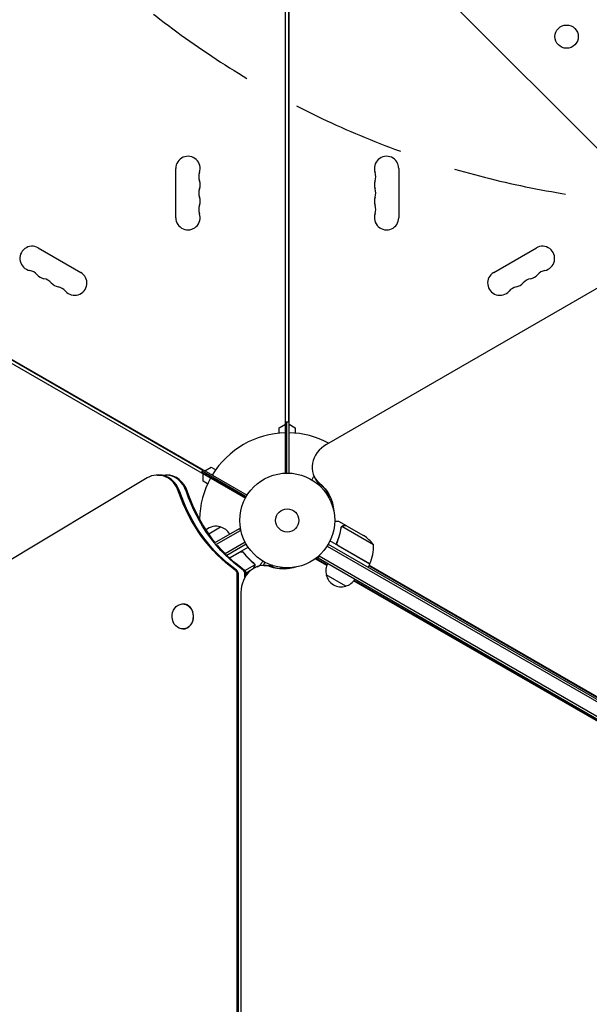
# Model space of a CAD drawing. Units: millimetres. Extents: x -10146 to 11599, y -11520 to 7551.
# Drawn here: x 3567 to 4204, y 0 to 1101 of the extents above; entities that cross this region are included whole.
import ezdxf

# ---------------------------------------------------------------- set-up
doc = ezdxf.new("R2010")
doc.units = ezdxf.units.MM
doc.header["$LTSCALE"] = 20
doc.linetypes.add('HIDDEN', pattern=[9.524999999999999, 6.35, -3.175])
for name, color, linetype in [('2d', 230, 'Continuous'), ('EN-Free_Space', 10, 'HIDDEN'), ('EN-Free_Space_Hatch', 10, 'HIDDEN')]:
    doc.layers.add(name, color=color, linetype=linetype)

msp = doc.modelspace()

# ---------------------------------------------------------------- hatches: boundary and pattern name
at = {"layer": 'EN-Free_Space_Hatch'}
h = msp.add_hatch(dxfattribs=at)
h.set_pattern_fill('ANSI31', color=256, scale=100)
h.set_pattern_definition([(315, (-6492.803206209924, -5849.604611029641), (224.5064030267289, 224.5064030267288), [])])
edge = h.paths.add_edge_path()
edge.add_line((-4492.803206209924, -9297.6249851645), (-4492.803206209924, -5849.604611029641))
edge.add_line((-4492.803206209924, -5849.604611029641), (-6492.803206209924, -5849.604611029641))
edge.add_line((-6492.803206209924, -5849.604611029641), (-6492.803206209924, -9297.6249851645))
edge.add_arc((-5492.803206209924, -9297.6249851645), 1000, 180, 360)
edge = h.paths.add_edge_path()
edge.add_line((-4164.078617329127, -1075.306219326924), (-2386.274912722844, -2103.365489662957))
edge.add_arc((-2886.274912722847, -2969.390893447393), 999.9999999999993, -116.9423906608015, 59.99999999999977, ccw=False)
edge.add_line((-3339.369300436712, -3860.853442196467), (-5164.078617329135, -2807.357026895796))
edge.add_arc((-4664.078617329131, -1941.33162311136), 1000, 59.999999999999716, 239.99999999999972, ccw=False)
edge = h.paths.add_edge_path()
edge.add_line((3731.51339206729, -3856.161049653756), (2491.774763200126, -6003.451342957427))
edge.add_arc((1625.74935941569, -5503.451342957421), 1000, 149.9999999999996, 329.9999999999996, ccw=False)
edge.add_line((759.7239556312552, -5003.451342957414), (1999.462584498419, -2856.161049653744))
edge.add_line((1999.462584498419, -2856.161049653744), (3731.51339206729, -3856.161049653756))
edge = h.paths.add_edge_path()
edge.add_arc((-714.0197434473808, -154.7184732581626), 499.9999999999999, 0, 360)
edge = h.paths.add_edge_path()
edge.add_line((-2251.419355789967, 5899.572676128448), (-143.4943557900024, 2248.539477583798))
edge.add_arc((-1009.519759574446, 1748.539477583805), 1000, -149.99999999999972, 29.999999999999375, ccw=False)
edge.add_line((-1875.545163358881, 1248.539477583799), (-3983.470163358846, 4899.57267612845))
edge.add_arc((-3117.444759574402, 5399.572676128441), 1000, 30.000000000000398, 209.9999999999994, ccw=False)
edge = h.paths.add_edge_path()
edge.add_line((3092.74911799959, 6044.533189233681), (4803.16846303816, 3081.99998137809))
edge.add_line((4803.16846303816, 3081.99998137809), (5631.388943198705, 4516.519932885234))
edge.add_arc((6497.414346983142, 4016.519932885231), 1000, -30.000000000000227, 149.9999999999998, ccw=False)
edge.add_line((7363.439750767579, 3516.519932885228), (6137.713621021344, 1393.500000000005))
edge.add_arc((5271.688217236907, 1893.500000000007), 1000, 242.0617473364, 329.99999999999983, ccw=False)
edge.add_arc((4334.64871421508, 1893.499990689048), 999.9999999999993, 209.9999999999991, 297.938253802247, ccw=False)
edge.add_line((3468.623310430634, 1393.499990689061), (1360.698310430697, 5044.533189233707))
edge.add_arc((2226.723714215143, 5544.533189233694), 1000, 29.99999999999909, 209.9999999999991, ccw=False)

# ---------------------------------------------------------------- linework, layer by layer
at = {"layer": '2d'}
for p, q in [((3864.128986894758, 593.9622507074566), (3864.128986894762, 1569.037049747075)), ((3868.128986894765, 593.9622507074566), (3868.128986894761, 1569.037049747075)), ((3867.628986893297, 1512.999999997698), (3867.628986892252, 650.9999999976983)), ((4707.629408354424, 1086.573774535632), (3909.989248930618, 626.056013775845)), ((2975.956154554261, 1057.250925453837), (3821.262332340501, 569.2131761612975)), ((2973.956154554262, 1053.786823838702), (3819.262332340501, 565.749074546158)), ((3025.102294414538, 1028.299038104918), (3771.616192475934, 597.2990381035495)), ((3741.478194589733, 879.4999999999916), (3741.478194589733, 934.499999999992)), ((3868.128986894752, 924.9607267804279), (3867.628986892584, 925.2494019162743)), ((3990.779779199772, 934.5000000000093), (3990.779779199772, 879.5000000000089)), ((3867.628986892564, 907.9288938405973), (3868.128986894752, 907.6402187047395)), ((3587.673386658083, 845.7007527379981), (3635.304783866227, 818.2007527379972)), ((4096.953189923277, 818.2007527380117), (4144.584587131421, 845.7007527380122)), ((3867.628986892252, 650.9999999976983), (3864.128986894762, 650.9999999977028)), ((3865.128986892252, 650.9999999977015), (3865.128986892183, 593.9905651979136)), ((3857.128986894748, 644.4641016149224), (3864.128986894751, 648.5055534992509)), ((3857.128986894748, 638.5858596314035), (3857.128986894748, 644.4641016149224)), ((3868.128986894752, 648.5055534992682), (3875.128986894755, 644.4641016149396)), ((3875.128986894755, 644.4641016149396), (3875.128986894755, 638.5858596314108)), ((3771.616192475934, 597.2990381035495), (3769.866192477485, 594.2679491930023)), ((3770.36619247593, 595.1339745940902), (3819.737811270873, 566.6292571923816)), ((3820.229640492581, 567.4999999972135), (3770.866192475932, 595.9999999978747)), ((3774.026446516483, 596.4848275571896), (3781.026446516485, 600.5262794415187)), ((3781.026446516485, 600.5262794415187), (3786.117153403814, 597.5871584497538)), ((3709.544503805613, 588.5301957262479), (2878.34705198047, 89.10065241944062)), ((3721.094022188136, 591.800000000597), (3731.163950335423, 591.800000000597)), ((3772.0264465165, 584.9378221733889), (3772.0264465165, 593.0207259420465)), ((3777.11715340382, 581.9987011816295), (3772.0264465165, 584.9378221733893)), ((3775.345838547685, 592.2589745940816), (3775.845838547687, 593.1249999978656)), ((3895.932569842218, 590.538721711401), (3895.861037704149, 590.4974226122315)), ((3896.729208259432, 589.0230779287701), (3901.763441269647, 580.3035305779365)), ((3912.028333295189, 567.5000000002526), (3913.098941730987, 568.1181160688559)), ((3915.169683496495, 564.6948572310769), (3913.89742580181, 563.9603189085744)), ((3932.348086661073, 535.1000000005904), (3923.86103770399, 540.0000000005878)), ((3778.275159728267, 526.0732859254838), (3791.47945181837, 533.6967875181633)), ((3784.929584815559, 516.0588135803857), (3812.634896384165, 532.054482672502)), ((3786.877365012287, 514.2966136553407), (3813.884896384165, 529.8894191630409)), ((3814.579103901156, 528.6870164726163), (3812.634896384165, 532.054482672502)), ((3926.505214135779, 533.6001759935777), (3926.504109394576, 533.598262525684)), ((3962.723764993835, 513.8070634111589), (3927.310201141581, 534.2530940342215)), ((3932.348086661073, 535.10000000059), (3932.290223006738, 534.9997772113709)), ((3932.521626559342, 534.9998066936093), (3951.498743284968, 524.0433632436263)), ((3958.412135240945, 492.3391016157277), (3913.897425802522, 518.039681092899)), ((3922.248936538006, 517.6077588741716), (3921.496135846022, 516.3038698276835)), ((3819.030731748167, 516.6945610583441), (3796.677461290984, 503.7888943426212)), ((3820.229640494339, 514.4999999997319), (3798.505318822932, 501.9574570347834)), ((3801.507852827345, 499.0721686969621), (3822.360547987758, 511.1114778611561)), ((3910.72724204222, 512.3644340408216), (4756.070218644447, 24.30543894196921)), ((3912.028333296007, 514.5000000011557), (4757.269127390606, 26.50000000058867)), ((3923.12844044561, 512.9410924114948), (3958.508106410299, 492.5146327429422)), ((3813.329533347221, 505.6664790197108), (3801.660547477406, 498.9293868866032)), ((3817.81073700869, 504.0948185150867), (3817.057936316708, 505.3987075615721)), ((3910.389788826604, 490.6416507168881), (3897.340274770067, 498.1647865749999)), ((3910.640930968349, 491.2606208991954), (3897.994150315901, 498.5515781412735)), ((3898.53284567836, 499.0596860296316), (3900.771741579503, 499.0596860296316)), ((3900.623077408665, 499.1455173286838), (3902.567284929957, 502.5129835360201)), ((3900.623077408665, 499.1455173286838), (4749.674383278929, 8.94551732868581)), ((3901.873077408665, 501.3105808381449), (4750.924383278929, 11.11058083814692)), ((3818.70206267608, 485.0419679877243), (3829.695387810012, 491.3889672130888)), ((3825.026590007551, 484.9379050178525), (3820.136225296086, 482.1144516352526)), ((3829.532437703126, 492.4125654301522), (3829.531332961923, 492.4144788980454)), ((3832.58618623011, 489.3024399319117), (3836.396936088841, 491.5025773886639)), ((3839.839892124202, 490.5476295460551), (3849.894507673722, 490.5476295460551)), ((3863.628986896414, 488.0589950982346), (3863.628986896414, 487.4976007407929)), ((3866.128986896414, 487.0716517462727), (3866.128986896414, 487.9999999999952)), ((3870.128986896414, 487.3681921280865), (3870.128986896414, 488.1511589532249)), ((3958.412135240945, 492.3391016157277), (3956.412135240945, 488.87500000059)), ((3957.339505338204, 490.4812521264632), (4682.709336828737, 71.68876205604761)), ((3957.670704864946, 491.0549065342241), (4682.046937748444, 72.83607091799945)), ((3810.134022721221, -481.224354905906), (3810.134022721229, 481.2243549070984)), ((3811.459013266917, -481.224354905906), (3811.459013266925, 481.2243549070984)), ((3818.87896032282, 477.5501535931223), (3818.87896032282, 481.2243549070984)), ((3820.203950868516, 479.6232531756079), (3820.203950868516, 481.2243549070984)), ((3931.429157069938, 467.5032124830225), (3909.778521974461, 480.0032124835227)), ((4675.099623213224, 50.54485364870402), (3940.76040811835, 473.8965322754318)), ((4673.77482505264, 50.54485364870402), (3940.350624460828, 473.3690200333019)), ((3814.39844923951, 460.5476295460551), (3814.398449239508, -460.4878919735227)), ((3749.49099835815, 447.6424421878321), (3749.226000249011, 447.6424421878321)), ((3749.490998358149, 419.6424421878321), (3749.22600024901, 419.6424421878321))]:
    msp.add_line(p, q, dxfattribs=at)
for centre, radius in [((4178.434945015291, 1081.929786971228), 13.00000000000006), ((3866.128986894762, 540.9999999999952), 53.00000000000001), ((3866.128986894762, 540.9999999999952), 13)]:
    msp.add_circle(centre, radius, dxfattribs=at)
for centre, radius, start, end in [((3755.128986894816, 934.4999999999916), 13.65079230508275, 340.8901131682219, 180), ((3977.12898689469, 934.500000000012), 13.65079230508272, 359.999999999987, 199.1098868317904), ((3781.585975049597, 925.3333333333246), 14.34920769491692, 160.8901131682219, 199.1098868317781), ((3950.671998739916, 925.3333333333428), 14.34920769491089, 340.8901131682096, 19.10988683179044), ((3755.128986894819, 916.1666666666595), 13.65079230507893, 340.8901131682096, 19.10988683177812), ((3977.128986894683, 916.1666666666754), 13.65079230507606, 160.8901131682096, 199.1098868317781), ((3781.585975049591, 906.9999999999916), 14.34920769491188, 160.8901131682219, 199.1098868317904), ((3950.671998739915, 907.0000000000098), 14.3492076949116, 340.8901131682096, 19.10988683177812), ((3781.585975049589, 888.6666666666586), 14.34920769491071, 160.8901131682096, 199.1098868317904), ((3755.128986894823, 897.8333333333255), 13.65079230507474, 340.8901131682075, 19.10988683177812), ((3977.128986894686, 897.8333333333419), 13.65079230507882, 160.8901131682096, 199.1098868317781), ((3950.671998739908, 888.6666666666767), 14.34920769491727, 340.8901131682219, 19.10988683177812), ((3755.128986894816, 879.4999999999889), 13.65079230508274, 179.999999999987, 19.10988683179044), ((3977.128986894689, 879.5000000000093), 13.65079230508278, 160.8901131682219, 0), ((3580.84799050554, 833.8788198200125), 13.65079230508272, 59.99999999999056, 259.1098868317913), ((4151.409983283962, 833.8788198200252), 13.65079230508275, 280.890113168224, 119.9999999999973), ((3575.558062629512, 806.3830626370202), 14.34920769491089, 40.89011316821566, 79.10988683179129), ((3596.725122908254, 824.7121531533382), 13.65079230507606, 220.8901131682156, 259.1098868317824), ((3628.479387713685, 806.3788198200102), 13.65079230508277, 220.8901131682156, 60.00000000000272), ((4103.778586075816, 806.3788198200243), 13.65079230508274, 119.9999999999916, 319.1098868317843), ((4135.532850881249, 824.712153153356), 13.65079230507893, 280.8901131682176, 319.1098868317843), ((4156.699911159994, 806.3830626370279), 14.34920769491692, 100.890113168224, 139.1098868317843), ((3591.435195032226, 797.2163959703523), 14.3492076949116, 40.89011316821566, 79.10988683178243), ((3612.60225531097, 815.5454864866736), 13.65079230507882, 220.8901131682156, 259.1098868317761), ((4119.655718478538, 815.5454864866858), 13.65079230507474, 280.8901131682087, 319.1098868317843), ((4140.822778757278, 797.2163959703664), 14.34920769491188, 100.8901131682176, 139.1098868317843), ((3607.312327434937, 788.0497293036799), 14.34920769491727, 40.89011316821566, 79.10988683177604), ((4124.945646354561, 788.0497293037013), 14.34920769491071, 100.8901131682087, 139.1098868317843), ((3866.128986894758, 541.0000000000007), 97.99999999999996, 91.16938280561376, 148.830617194391), ((3866.128986894765, 541.0000000000057), 98.00000000000026, 61.86115471921064, 88.83061719438624), ((3866.128986894762, 540.9999999999961), 98.00000000000004, 151.169382805609, 179.1268979433893), ((3786.414993580632, 517.4686864977377), 16.99999999914538, 72.66792548849693, 130.5138425825337), ((3787.183205238835, 517.140234559072), 17.00000000000076, 30.64129529623919, 75.8134983752805), ((3923.811500146334, 482.4090436577114), 49.99999999999891, 38.89980397591263, 56.37569250599748), ((3912.737637073563, 512.6293471727656), 49.99999999999973, 336.4727922233332, 1.349688220675661), ((3926.265040725905, 484.5608302842695), 17.00000000000171, 150.641295296243, 195.8134983752812), ((3955.830556161909, 493.8676754874725), 3.000000000195894, 333.1912243021957, 336.4727922232921), ((3926.3646988322, 483.7313135034494), 16.99999999914634, 192.6679254885076, 287.332074511503), ((3927.132910490402, 484.059765442116), 17.00000000000276, 284.1865016247258, 329.3587047037462)]:
    msp.add_arc(centre, radius, start, end, dxfattribs=at)
for centre, major_axis, ratio, start_param, end_param in [((3922.709970372965, 604.0230779287701), (-25.98076211353315, -14.99999999999991), 0.8480480961564256, -1.570796326794905, 0.3102183873265683), ((3721.094022188135, 561.8000000005966), (2.540190280342358e-13, 29.99999999999989), 0.848000005077086, -1.189012895633667, 0.4712388980384765), ((3722.419012733831, 561.800000000597), (2.451372438372346e-13, 29.99999999999979), 0.8480000050770861, -1.189012895633681, 5.10702591327572e-15), ((3722.419012733831, 561.8000000005966), (2.398081733190338e-13, 29.99999999999999), 0.8480000050770862, -1.189012895633674, 2.664535259100376e-15), ((3729.838959789727, 561.800000000597), (2.451372438372346e-13, 29.99999999999979), 0.8480000050770861, -1.189012895633681, -9.992007221626409e-15), ((3731.163950335422, 561.800000000597), (2.451372438372346e-13, 29.99999999999979), 0.8480000050770861, -1.189012895633681, -9.992007221626409e-15), ((3923.372369453256, 602.8757690668183), (-25.98076211353326, -14.99999999999961), 0.8480480961564255, 3.281605207307029e-15, 0.3102183873265961), ((3927.08180430289, 596.4508394398902), (-25.98076211353507, -15.00000000000114), 0.8480480961564256, 6.28392486505549e-15, 0.06741726868394138), ((3927.744203386906, 595.3035305801079), (-25.98076211725876, -15.000000002171), 0.8480480961564256, -2.637889906509372e-13, 0.0068873424010149), ((3896.131742228742, 494.0596860295175), (1.998401444325282e-15, 5.000000000125469), 0.8480480961564257, -0.4547327957031104, -0.4353620404503107), ((3896.131742228754, 494.0596860295479), (2.442490654175344e-15, 5.000000000091854), 0.8480480961564256, -0.4547327957031859, -0.4353620404502573), ((3805.894022695843, 481.2243549070984), (1.848960931799106e-13, 4.999999999999773), 0.8480000050770861, -1.570796326794865, -0.5385208332382183), ((3807.219013241539, 481.2243549070984), (1.848960931799106e-13, 4.999999999999773), 0.8480000050770861, -1.570796326794865, -0.5385208332382183), ((3839.839892124202, 460.5476295460551), (1.154631945610163e-14, 29.99999999999999), 0.8480480961564255, -0.2943780356714178, 1.570796326794897), ((3814.638960297435, 481.2243549070984), (1.848960931799106e-13, 4.999999999999773), 0.8480000050770861, -1.570796326794865, -0.5385208332382183), ((3815.963950843131, 481.2243549070984), (1.848960931799106e-13, 4.999999999999773), 0.8480000050770861, -1.570796326794865, -0.5385208332382183), ((3841.164690284786, 460.5476295460551), (4.440892098500626e-15, 29.99999999999983), 0.8480480961564257, -0.2943780356714178, -6.661338147750939e-16), ((3848.583559984048, 460.5476295459955), (9.992007221626409e-15, 30.00000000005928), 0.8480480961564257, -0.05768857487652035, -1.059916043821829e-13), ((3848.583559984048, 460.5476295459955), (7.105427357601002e-15, 30.00000000005934), 0.8480480961564256, -0.05768857487652035, -1.060401766395103e-13), ((3749.226000249011, 433.6424421878321), (5.95967719618784e-13, 14), 0.8480000050770936, -1.115508900528748, 5.167676406650838), ((3749.49099835815, 433.6424421878321), (-5.296368165770291e-13, -14), 0.8480000050770936, 4.152996359708263e-15, 3.141592653589797)]:
    msp.add_ellipse(centre, major_axis=major_axis, ratio=ratio, start_param=start_param, end_param=end_param, dxfattribs=at)
at = {"layer": '2d', "extrusion": (0, 0, -1)}
for centre, major_axis, ratio, start_param, end_param in [((3886.352556642059, 640.0409785026052), (1.739408617140725e-11, 179.9999999999997), 0.848000005077086, -2.60307182035161, -1.952579757956241), ((3887.677547187754, 640.0409785026052), (1.719513420539442e-11, 179.9999999999994), 0.8480000050770861, -2.603071820351611, -1.952579757956241), ((3895.09749424365, 640.0409785026052), (1.719513420539442e-11, 179.9999999999994), 0.8480000050770861, -2.603071820351611, -1.952579757956241), ((3896.422484789347, 640.0409785026061), (1.723776676954003e-11, 180.0000000000006), 0.8480000050770862, -2.328094759243378, -1.952579757956226), ((3860.243944852619, 539.2857340723801), (52.65434455009463, 30.40000000000038), 0.8480480961564257, -0.3102183873265689, -0.01284717395843066), ((3860.243944852619, 539.2857340723801), (52.65434455009461, 30.40000000000042), 0.8480480961564256, -0.310218387326568, -0.01284717395842977), ((3863.953379702249, 532.8608044454484), (52.65434455009742, 30.400000000002), 0.8480480961564258, -0.2944266435454432, -0.08489093963734196), ((3863.953379702249, 532.8608044454484), (52.65434455009733, 30.40000000000195), 0.8480480961564256, -0.2944266435454432, -0.0848909396373416), ((3864.615778782541, 531.713495583497), (52.65434455009685, 30.40000000000165), 0.8480480961564255, -0.2739085726163832, -0.09779162858326604), ((3896.422484789346, 640.0409785026052), (1.716671249596402e-11, 179.9999999999999), 0.8480000050770861, -2.603071820351608, -2.352487855692234), ((3862.181836671225, 547.4416666111531), (-8.881784197001252e-15, -60.80000000000067), 0.8480480961564255, -0.2802011000392248, 0.2943780356714197), ((3863.506634831808, 547.4416666111536), (-1.376676550535194e-14, -60.80000000000148), 0.8480480961564256, 0.01284717395850203, 0.2943780356714119), ((3872.250302691656, 547.4416666111545), (-1.77635683940025e-14, -60.80000000000206), 0.8480480961564255, 0.09779162858327177, 0.2367369296069782)]:
    msp.add_ellipse(centre, major_axis=major_axis, ratio=ratio, start_param=start_param, end_param=end_param, dxfattribs=at)
at = {"layer": '2d', "extrusion": (0, 0, -0.9999999999999998)}
msp.add_ellipse((3859.581545772328, 540.4330429343324), major_axis=(52.65434455009416, 30.40000000000012), ratio=0.8480480961564256, start_param=-0.3102183873265751, end_param=0.3928776225169127, dxfattribs=at)
at = {"layer": '2d', "extrusion": (0, 0, -0.9999999999999999)}
msp.add_ellipse((3870.925504531072, 547.4416666111463), major_axis=(-1.598721155460225e-14, -60.79999999999389), ratio=0.8480480961564256, start_param=0.08489093963733008, end_param=0.2592372363499202, dxfattribs=at)
at = {"layer": '2d'}
for points, knots in [([(3895.861037704145, 590.4974226122288), (3895.861039863996, 590.4974238592197), (3895.798616401213, 590.3895084267199), (3895.611521033927, 590.0654515019025), (3895.533575561419, 589.9304082275046), (3895.393275938314, 589.6873257274062), (3895.317280425397, 589.555655682602), (3895.232511164008, 589.4088014461402), (3895.174047804975, 589.3075257361186), (3895.143523439394, 589.2546516032942), (3894.724503946202, 588.5288864777542), (3894.18371492006, 587.5922164353458), (3893.490294206616, 586.3911760388053)], [0.5000000000000018, 0.5000000000000018, 0.5000000000000018, 0.5000000000000018, 0.625000000000002, 0.625000000000002, 0.6875000000000021, 0.6875000000000021, 0.7187500000000021, 0.7343750000000021, 0.7343750000000021, 0.750000000000002, 0.750000000000002, 0.9464968979658909, 0.9464968979658909, 0.9464968979658909, 0.9464968979658909]), ([(3923.861037703985, 540.00000000059), (3923.861039863837, 539.9999987535996), (3923.73637062644, 540.0001013419121), (3923.362181413633, 540.0001022205031), (3923.20625777114, 540.0000833426068), (3922.925592339287, 540.0000451303079), (3922.773564979111, 540.0000241526652), (3922.604000848987, 540.0000093682577), (3922.487061831805, 540.0000022673596), (3922.426009306786, 540.0000000769749), (3921.587968524208, 539.9999990399904), (3920.506393959299, 540.0000010535134), (3919.119552107989, 540.000000808596)], [0.5000000000000018, 0.5000000000000018, 0.5000000000000018, 0.5000000000000018, 0.625000000000002, 0.625000000000002, 0.6875000000000021, 0.6875000000000021, 0.7187500000000021, 0.7343750000000021, 0.7343750000000021, 0.750000000000002, 0.750000000000002, 0.9464968979869344, 0.9464968979869344, 0.9464968979869344, 0.9464968979869344]), ([(3926.132706780807, 532.5198113213448), (3925.766370252109, 529.9277045554579), (3925.225511902201, 527.3061404198213), (3924.113247675698, 523.3343336849787), (3923.692148894672, 522.0037510454883), (3922.977688324359, 519.9978829797485), (3922.725111806169, 519.3261467303917), (3922.194781988787, 517.9890484548853), (3921.916942540462, 517.3232594206445), (3921.626189407193, 516.6603099146857)], [0, 0, 0, 0, 0.008697053603232733, 0.008697053603232733, 0.0130455804048491, 0.0130455804048491, 0.01521984380565728, 0.01521984380565728, 0.01739410720646547, 0.01739410720646547, 0.01739410720646547, 0.01739410720646547]), ([(3921.877682441729, 516.7363863992307), (3923.03013973226, 519.3843015727223), (3923.953159193384, 522.0163410081893), (3925.4153012545, 527.2469225121288), (3925.953703131345, 529.8455064938832), (3926.321000143538, 532.4231974927532)], [2.602085213965211e-18, 2.602085213965211e-18, 2.602085213965211e-18, 2.602085213965211e-18, 0.008593070406938633, 0.008593070406938633, 0.01718614081387726, 0.01718614081387726, 0.01718614081387726, 0.01718614081387726]), ([(3926.705308860806, 533.9028243986629), (3926.826543543404, 534.0640747745726), (3926.953196899193, 534.1980237693053), (3927.181557270543, 534.4090042860873), (3927.28551937681, 534.4886797712641), (3927.365853982702, 534.5457454166537)], [0.0005261849813795036, 0.0005261849813795036, 0.0005261849813795036, 0.0005261849813795036, 0.001315456198602776, 0.001315456198602776, 0.002104727415826049, 0.002104727415826049, 0.002104727415826049, 0.002104727415826049]), ([(3926.705358675487, 533.521333237765), (3926.785706049148, 533.6578907970359), (3926.877704545921, 533.7891641305903), (3927.079603862168, 534.0334283067375), (3927.190012562606, 534.147430669849), (3927.310201141581, 534.2530940342215)], [0.001328786731256557, 0.001328786731256557, 0.001328786731256557, 0.001328786731256557, 0.00187245517643791, 0.00187245517643791, 0.002416123621619264, 0.002416123621619264, 0.002416123621619264, 0.002416123621619264]), ([(3927.365853982702, 534.5457454166537), (3927.487161833158, 534.6319163849464), (3927.612738288956, 534.7079088156345), (3927.807803320037, 534.8071448353678), (3927.907010867285, 534.8530745931569), (3928.025748719835, 534.9003164284165), (3928.085874570359, 534.9223654745113), (3928.116127724319, 534.9329987576282), (3928.129134231741, 534.9374722266791), (3928.137814330761, 534.9404359705029), (3928.141455495189, 534.9416718814575), (3928.469873300697, 535.0521712192692), (3928.786237458389, 535.10000000059), (3929.103187963203, 535.10000000059)], [0, 0, 0, 0, 0.2500000000000004, 0.2500000000000004, 0.3750000000000008, 0.4375000000000006, 0.4687500000000007, 0.4843750000000013, 0.4921875000000019, 0.4921875000000019, 0.5000000000000026, 0.5000000000000026, 1, 1, 1, 1]), ([(3929.291000797178, 535.00000000059), (3929.118301194073, 535.00000000059), (3928.960501387223, 534.9856047172254), (3928.660927670905, 534.9370046616384), (3928.519474160112, 534.9025851362301), (3928.11262932197, 534.7735154181735), (3927.86562020158, 534.6537835217098), (3927.638175548133, 534.5036311028332)], [1.734723475976807e-18, 1.734723475976807e-18, 1.734723475976807e-18, 1.734723475976807e-18, 0.001089401631287881, 0.001089401631287881, 0.00217880326257576, 0.00217880326257576, 0.004357606525151521, 0.004357606525151521, 0.004357606525151521, 0.004357606525151521]), ([(3932.521626559342, 534.9998066936093), (3932.300947116019, 534.9998326761277), (3931.905476908579, 534.9998779219889), (3930.815171032498, 534.9999615946424), (3930.12004096467, 535.00000000059), (3929.291000797178, 535.00000000059)], [0, 0, 0, 0, 0.005170241585800168, 0.005170241585800168, 0.01034048317160034, 0.01034048317160034, 0.01034048317160034, 0.01034048317160034]), ([(3922.873575670103, 512.8572985505646), (3922.713343561454, 512.9498086016263), (3922.564114404902, 513.055559930451), (3922.286733611769, 513.2924250354656), (3922.157675820591, 513.4247004640008), (3921.926140386818, 513.7106940514666), (3921.82493123854, 513.8623810021743), (3921.650831080393, 514.1826299106908), (3921.577442863732, 514.3530754482774), (3921.46428373524, 514.7007603667064), (3921.424062259791, 514.8778971690356), (3921.375888983609, 515.2386162384266), (3921.368256767227, 515.4236329861403), (3921.386354459104, 515.7862201712362), (3921.411651436004, 515.9652342929087), (3921.494738400228, 516.3186521700934), (3921.552843204787, 516.493072409444), (3921.626189407193, 516.6603099146857)], [0, 0, 0, 0, 0.0005471720626839877, 0.0005471720626839877, 0.001094344125367996, 0.001094344125367996, 0.001641516188052004, 0.001641516188052004, 0.002188688250736012, 0.002188688250736012, 0.002735860313420021, 0.002735860313420021, 0.003283032376104029, 0.003283032376104029, 0.003830204438788037, 0.003830204438788037, 0.004377376501472045, 0.004377376501472045, 0.004377376501472045, 0.004377376501472045]), ([(3922.348951528704, 513.5888019194556), (3922.164769121652, 513.8040649029929), (3922.014865935429, 514.0397890943389), (3921.840175059094, 514.4232368117348), (3921.790553601159, 514.5563537411024), (3921.711481574613, 514.8244114762563), (3921.681509069382, 514.9603624926297), (3921.620057061443, 515.3739000409553), (3921.61802394915, 515.6583045894124), (3921.690792079826, 516.2077663641669), (3921.765980660509, 516.4797375465321), (3921.877682441729, 516.7363863992307)], [0.001013660673380894, 0.001013660673380894, 0.001013660673380894, 0.001013660673380894, 0.001852652543050855, 0.001852652543050855, 0.002272148477885827, 0.002272148477885827, 0.002691644412720798, 0.002691644412720798, 0.003530636282390727, 0.003530636282390727, 0.004369628152060657, 0.004369628152060657, 0.004369628152060657, 0.004369628152060657]), ([(3813.384398122728, 505.9290953202947), (3813.544630231377, 506.0216053713559), (3813.7108281469, 506.0979659475031), (3814.054649741679, 506.2197522083709), (3814.233732518676, 506.2653818198198), (3814.597177947627, 506.3229005936103), (3814.779147274502, 506.3347068117603), (3815.143541043884, 506.32535751726), (3815.327845317727, 506.3036908084339), (3815.685528853845, 506.2278470291633), (3815.859044562332, 506.1741114475151), (3816.195523078145, 506.0354711937773), (3816.359568389981, 505.949572513194), (3816.664529257423, 505.7526058597316), (3816.806911545977, 505.6411909742603), (3817.071436923658, 505.3925266139261), (3817.193436879591, 505.2549962574215), (3817.301595706393, 505.1078578302456)], [0, 0, 0, 0, 0.0005471720626839877, 0.0005471720626839877, 0.001094344125367996, 0.001094344125367996, 0.001641516188052004, 0.001641516188052004, 0.002188688250736012, 0.002188688250736012, 0.002735860313420021, 0.002735860313420021, 0.003283032376104029, 0.003283032376104029, 0.003830204438788037, 0.003830204438788037, 0.004377376501472045, 0.004377376501472045, 0.004377376501472045, 0.004377376501472045]), ([(3814.280210693841, 506.0176814697395), (3814.558725109605, 506.0695566214083), (3814.837819840708, 506.0815144931119), (3815.257240743163, 506.0410773711294), (3815.397334114638, 506.0174923495908), (3815.669014936235, 505.9519418657308), (3815.8017382227, 505.9099233084892), (3816.190598248938, 505.7563735343153), (3816.437916369001, 505.6159319869814), (3816.877380159008, 505.2781820498528), (3817.075319821692, 505.0770812377239), (3817.241733357371, 504.85202023119)], [0.001013660673380894, 0.001013660673380894, 0.001013660673380894, 0.001013660673380894, 0.001852652543050855, 0.001852652543050855, 0.002272148477885827, 0.002272148477885827, 0.002691644412720798, 0.002691644412720798, 0.003530636282390727, 0.003530636282390727, 0.004369628152060657, 0.004369628152060657, 0.004369628152060657, 0.004369628152060657]), ([(3817.241733357371, 504.85202023119), (3818.958666519416, 502.530005354068), (3820.776569803731, 500.414627334814), (3824.575315232149, 496.533084413976), (3826.556554035793, 494.7675227203056), (3828.605251417825, 493.1605886775776)], [2.602085213965211e-18, 2.602085213965211e-18, 2.602085213965211e-18, 2.602085213965211e-18, 0.008593070406938633, 0.008593070406938633, 0.01718614081387726, 0.01718614081387726, 0.01718614081387726, 0.01718614081387726]), ([(3828.783068129108, 493.2753485987703), (3826.721406084877, 494.888658721901), (3824.721494120719, 496.6678378605877), (3821.837940702675, 499.6169903038815), (3820.896171725554, 500.6469638654978), (3819.516269309141, 502.2686389022617), (3819.060816911649, 502.823244708092), (3818.168020746396, 503.9510729400824), (3817.730350253345, 504.5245834776258), (3817.301595706393, 505.1078578302456)], [0, 0, 0, 0, 0.008697053603232733, 0.008697053603232733, 0.0130455804048491, 0.0130455804048491, 0.01521984380565728, 0.01521984380565728, 0.01739410720646547, 0.01739410720646547, 0.01739410720646547, 0.01739410720646547]), ([(3836.396936088845, 491.5025773886666), (3836.396933928994, 491.5025761416762), (3836.459357391777, 491.610491574176), (3836.646452759063, 491.9345484989933), (3836.724398231572, 492.0695917733908), (3836.864697854677, 492.3126742734892), (3836.940693367593, 492.4443443182934), (3837.025462628983, 492.5911985547552), (3837.083925988015, 492.6924742647768), (3837.114450353596, 492.7453483976012), (3837.533469846549, 493.4711135227265), (3838.074258872264, 494.4077835643941), (3838.767679585093, 495.6088239598678)], [0.5000000000000018, 0.5000000000000018, 0.5000000000000018, 0.5000000000000018, 0.625000000000002, 0.625000000000002, 0.6875000000000021, 0.6875000000000021, 0.7187500000000021, 0.7343750000000021, 0.7343750000000021, 0.750000000000002, 0.750000000000002, 0.9464968978447346, 0.9464968978447346, 0.9464968978447346, 0.9464968978447346]), ([(3828.127301789324, 487.1793742742204), (3828.18578244775, 487.2806447347091), (3828.249112334528, 487.3903140258947), (3828.589709145141, 487.9801404678449), (3828.937307439581, 488.5821215625444), (3829.351827523327, 489.3000914083498)], [0.003880887591468711, 0.003880887591468711, 0.003880887591468711, 0.003880887591468711, 0.005170241585800168, 0.005170241585800168, 0.01034048317160034, 0.01034048317160034, 0.01034048317160034, 0.01034048317160034]), ([(3829.351827523327, 489.3000914083498), (3829.43817732488, 489.4496536518625), (3829.504610547216, 489.5935099349892), (3829.612308522611, 489.8772484114204), (3829.653227094618, 490.0169605079257), (3829.744871858993, 490.4338333321832), (3829.764685555207, 490.7076154536396), (3829.748372072743, 490.9796645109175)], [1.734723475976807e-18, 1.734723475976807e-18, 1.734723475976807e-18, 1.734723475976807e-18, 0.001089401631287881, 0.001089401631287881, 0.00217880326257576, 0.00217880326257576, 0.004357606525151521, 0.004357606525151521, 0.004357606525151521, 0.004357606525151521]), ([(3829.364085603835, 492.2786565522426), (3829.442174232411, 492.1407949058892), (3829.509861025722, 491.9954852037965), (3829.620450349376, 491.6985031788461), (3829.663974941704, 491.5458852579125), (3829.695387810012, 491.3889672130888)], [0.001328786731256557, 0.001328786731256557, 0.001328786731256557, 0.001328786731256557, 0.00187245517643791, 0.00187245517643791, 0.002416123621619264, 0.002416123621619264, 0.002416123621619264, 0.002416123621619264]), ([(3829.921004921091, 491.1944447476696), (3829.934977243473, 491.0463035833493), (3829.938000391045, 490.8995549671674), (3829.926408789564, 490.6810056849943), (3829.916581352974, 490.5721245499356), (3829.898125056156, 490.4456736356076), (3829.887157164941, 490.3825785985816), (3829.881239281267, 490.35106195715), (3829.878610165396, 490.3375612567822), (3829.876836793328, 490.3285621986113), (3829.876086541398, 490.32479090224), (3829.80757287229, 489.9851230707088), (3829.6908117331, 489.6872292826404), (3829.532336480693, 489.4127420937295)], [0, 0, 0, 0, 0.2500000000000004, 0.2500000000000004, 0.3750000000000008, 0.4375000000000006, 0.4687500000000007, 0.4843750000000013, 0.4921875000000019, 0.4921875000000019, 0.5000000000000026, 0.5000000000000026, 1, 1, 1, 1]), ([(3829.694491547832, 492.0879541125726), (3829.77352112844, 491.9023366096678), (3829.826197682795, 491.7256770887141), (3829.894731984357, 491.4224209475158), (3829.911751925446, 491.2925493798696), (3829.921004921091, 491.1944447476696)], [0.0005261849813795036, 0.0005261849813795036, 0.0005261849813795036, 0.0005261849813795036, 0.001315456198602776, 0.001315456198602776, 0.002104727415826049, 0.002104727415826049, 0.002104727415826049, 0.002104727415826049]), ([(3839.222053290056, 490.5387820122266), (3839.266280344063, 490.6153855168375), (3839.31148970576, 490.6936904282741), (3839.514623656948, 491.045528752474), (3839.682446827898, 491.3362070112478), (3840.21401257617, 492.2569058948213), (3840.605591571976, 492.9351406107355), (3841.122305799338, 493.8301159055229), (3841.218772029942, 493.9972003181454), (3841.316684207247, 494.1667891839181)], [0.0501577185476821, 0.0501577185476821, 0.0501577185476821, 0.0501577185476821, 0.05070863250010391, 0.05070863250010391, 0.05258673000010777, 0.05258673000010777, 0.05634292500011545, 0.05634292500011545, 0.05718798299162445, 0.05718798299162445, 0.05718798299162445, 0.05718798299162445])]:
    msp.add_open_spline(points, degree=3, knots=knots, dxfattribs=at)
for points in [[(3926.132706780807, 532.5198113213448), (3926.184438379733, 532.8858513339567), (3926.29920003258, 533.2252486505683), (3926.471260465098, 533.5397769432855)], [(3926.321000143538, 532.4231974927532), (3926.37668531968, 532.8139961449294), (3926.503454709621, 533.1717203001756), (3926.692706709528, 533.4996303195928)], [(3926.471260465098, 533.5397769432855), (3926.482105879965, 533.5596024765134), (3926.493059357883, 533.5790937130967), (3926.504109394575, 533.598262525684)], [(3926.705308860806, 533.9028243986629), (3926.636756662798, 533.8116453114469), (3926.569269949145, 533.7111393661346), (3926.50521356103, 533.6001763253837)], [(3926.692706709528, 533.4996303195928), (3926.693798398214, 533.5015140488101), (3926.694888644621, 533.5033982948578), (3926.695981038721, 533.5052815201796)], [(3926.705358675487, 533.521333237765), (3926.702216607601, 533.5159930119178), (3926.699090065936, 533.5106427755325), (3926.695981038721, 533.5052815201796)], [(3927.310201141581, 534.2530940342215), (3927.414473028377, 534.3447642949261), (3927.523868517213, 534.4281688884996), (3927.638175548133, 534.5036311028332)], [(3922.348951528704, 513.5888019194556), (3922.571704309107, 513.3284598549315), (3922.831549903478, 513.1125022459144), (3923.12844044561, 512.9410924114948)], [(3814.280210693841, 506.0176814697395), (3813.943371462088, 505.9549429354086), (3813.626423889353, 505.8378888541304), (3813.329533347221, 505.6664790197108)], [(3828.605251417825, 493.1605886775776), (3828.915850390303, 492.9169645743361), (3829.162263901324, 492.6283169846017), (3829.35161630834, 492.3004649352567)], [(3828.783068129108, 493.2753485987703), (3829.074202279368, 493.0475277136163), (3829.310748151107, 492.778442548565), (3829.49710742655, 492.4721696966596)], [(3829.35161630834, 492.3004649352567), (3829.352701821354, 492.2985776405133), (3829.353788503094, 492.2966913364041), (3829.354873227014, 492.2948036827017)], [(3829.364085603835, 492.2786565522426), (3829.361031866532, 492.2840477757757), (3829.357961696738, 492.2894305584762), (3829.354873227014, 492.2948036827017)], [(3829.49710742655, 492.4721696966596), (3829.508854134535, 492.452864525256), (3829.520257301608, 492.4336329168275), (3829.531332961923, 492.4144788980454)], [(3829.694491547832, 492.0879541125726), (3829.649804241013, 492.1929116011408), (3829.596506895967, 492.3016097822385), (3829.532438277853, 492.4125657619959)], [(3829.695387810012, 491.3889672130888), (3829.722640641156, 491.2528299798703), (3829.740173393565, 491.1163884106934), (3829.748372072743, 490.9796645109175)]]:
    msp.add_open_spline(points, degree=3, dxfattribs=at)
for points, weights in [([(3932.348086661073, 535.10000000059), (3932.348086661073, 535.10000000059), (3931.254626537344, 535.10000000059), (3929.103187963203, 535.10000000059)], [0.9837755065106492, 0.9837755065106493, 0.9891836710070996, 1]), ([(3828.30505826716, 487.2870338728683), (3828.576914944305, 487.7579034500602), (3828.987152028643, 488.4684549232832), (3829.532336480693, 489.4127420937295)], [0.9876785269597612, 0.9903816274158724, 0.9944887850959521, 1])]:
    msp.add_rational_spline(points, weights, degree=3, dxfattribs=at)
at = {"layer": 'EN-Free_Space'}
msp.add_lwpolyline([(3092.74911799959, 6044.533189233681), (4803.16846303816, 3081.99998137809), (5631.388943198705, 4516.519932885234, -1), (7363.439750767579, 3516.519932885228), (6137.713621021344, 1393.500000000005, -0.4037128564094035), (4803.168474504486, 1010.046973138959, -0.4037128621874451), (3468.623310430634, 1393.499990689061), (1360.698310430697, 5044.533189233707, -1)], format="xyb", close=True, dxfattribs=at)

doc.saveas('drawing.dxf')
